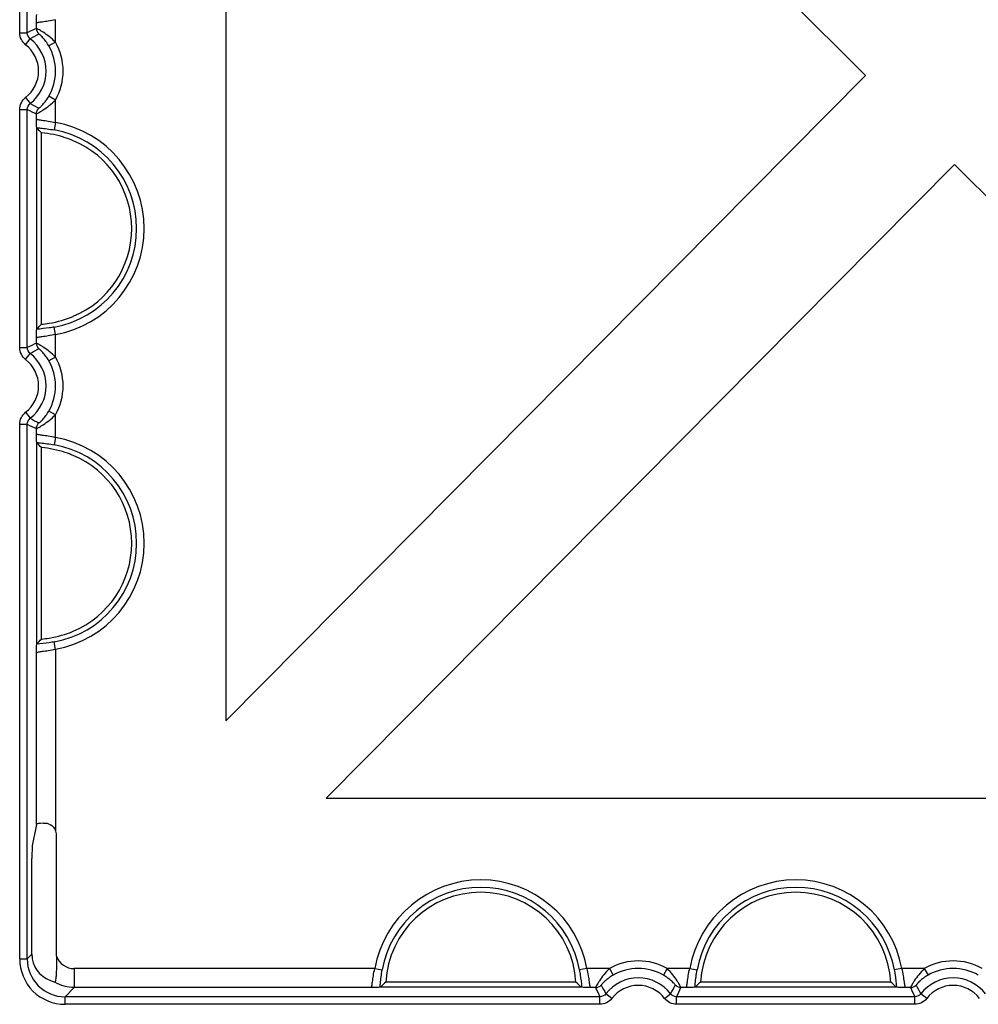
# Model space of a CAD drawing. Units: inches. Extents: x 33 to 169, y 192 to 291.
# Drawn here: x 73 to 76, y 273 to 276 of the extents above; entities that cross this region are included whole.
import ezdxf

# ---------------------------------------------------------------- set-up
doc = ezdxf.new("R2010")
doc.units = ezdxf.units.IN
doc.header["$MEASUREMENT"] = 0
doc.layers.add('BLOXX', color=7, linetype='Continuous', true_color=0x000000)

# ---------------------------------------------------------------- blocks, each defined once
blk = doc.blocks.new('bloxx. plan single')
at = {"layer": 'BLOXX', "color": 7, "linetype": 'Continuous'}
for p, q in [((-11.825, -1.6428), (-11.825, -5.6572)), ((-11.825, -1.6428), (-9.8255, -3.6401)), ((-9.8255, -3.6401), (-11.825, -5.6572)), ((-12.4153, -3.8046), (-12.4156, -3.8032)), ((-12.4153, -4.432), (-12.4153, -3.8046)), ((-12.4013, -4.4176), (-12.4013, -3.819)), ((-11.5112, -5.8998), (-9.5469, -3.9183)), ((-9.5469, -3.9183), (-7.5632, -5.8998)), ((-12.4156, -4.4335), (-12.4153, -4.432)), ((-12.4153, -4.7889), (-12.4156, -4.7874)), ((-12.4153, -5.4163), (-12.4153, -4.7889)), ((-12.4013, -5.4019), (-12.4013, -4.8033)), ((-12.4156, -5.4177), (-12.4153, -5.4163)), ((-11.5112, -5.8998), (-7.5632, -5.8998)), ((-12.4166, -5.9812), (-12.4301, -6.0487)), ((-12.354, -6.3933), (-12.354, -6.0153)), ((-12.4307, -6.3874), (-12.4307, -6.0879)), ((-11.3415, -6.4901), (-11.3429, -6.4904)), ((-10.7141, -6.4901), (-11.3415, -6.4901)), ((-10.7305, -6.4742), (-11.325, -6.4742)), ((-10.7126, -6.4904), (-10.7141, -6.4901)), ((-10.3572, -6.4901), (-10.3587, -6.4904)), ((-9.7298, -6.4901), (-10.3572, -6.4901)), ((-9.7463, -6.4742), (-10.3408, -6.4742)), ((-9.7284, -6.4904), (-9.7298, -6.4901))]:
    blk.add_line(p, q, dxfattribs=at)
at = {"layer": 'BLOXX', "color": 9, "linetype": 'Continuous', "true_color": 0xc0c0c0}
for p, q in [((-12.469, -3.5063), (-12.469, -2.7619)), ((-12.4454, -3.5063), (-12.4454, -2.7619)), ((-12.4166, -3.4928), (-12.4166, -3.477)), ((-12.3575, -3.5358), (-12.3575, -3.4655)), ((-12.469, -3.5063), (-12.4454, -3.5063)), ((-12.4506, -3.5437), (-12.4362, -3.525)), ((-12.3575, -3.5358), (-12.378, -3.5476)), ((-12.4506, -3.7087), (-12.4362, -3.7274)), ((-12.3575, -3.7166), (-12.378, -3.7048)), ((-12.3575, -3.7869), (-12.3575, -3.7166)), ((-12.469, -4.4905), (-12.469, -3.7461)), ((-12.469, -3.7461), (-12.4454, -3.7461)), ((-12.4454, -4.4905), (-12.4454, -3.7461)), ((-12.4166, -3.7754), (-12.4166, -3.7595)), ((-12.3575, -3.7869), (-12.3617, -3.8101)), ((-12.3575, -4.4497), (-12.3617, -4.4265)), ((-12.4166, -4.4771), (-12.4166, -4.4612)), ((-12.3575, -4.5201), (-12.3575, -4.4497)), ((-12.469, -4.4905), (-12.4454, -4.4905)), ((-12.4506, -4.528), (-12.4362, -4.5093)), ((-12.3575, -4.5201), (-12.378, -4.5319)), ((-12.4506, -4.6929), (-12.4362, -4.7116)), ((-12.3575, -4.7008), (-12.378, -4.689)), ((-12.3575, -4.7712), (-12.3575, -4.7008)), ((-12.469, -6.4021), (-12.469, -4.7304)), ((-12.469, -4.7304), (-12.4454, -4.7304)), ((-12.4454, -6.4021), (-12.4454, -4.7304)), ((-12.4166, -4.7597), (-12.4166, -4.7438)), ((-12.3575, -4.7712), (-12.3617, -4.7944)), ((-12.3575, -5.434), (-12.3617, -5.4108)), ((-12.4166, -5.9812), (-12.4166, -5.4455)), ((-12.3575, -5.434), (-12.3575, -5.9991)), ((-12.469, -6.4021), (-12.4454, -6.4021)), ((-12.4307, -6.3874), (-12.4454, -6.4021)), ((-12.2985, -6.4323), (-12.2985, -6.4914)), ((-11.3592, -6.4323), (-12.2985, -6.4323)), ((-11.3592, -6.4323), (-11.336, -6.4365)), ((-10.6964, -6.4323), (-10.7195, -6.4365)), ((-10.626, -6.4323), (-10.6964, -6.4323)), ((-10.626, -6.4323), (-10.6142, -6.4528)), ((-10.4452, -6.4323), (-10.4571, -6.4528)), ((-10.3749, -6.4323), (-10.4452, -6.4323)), ((-10.3749, -6.4323), (-10.3517, -6.4365)), ((-9.7121, -6.4323), (-9.7353, -6.4365)), ((-9.6418, -6.4323), (-9.7121, -6.4323)), ((-9.6418, -6.4323), (-9.63, -6.4528)), ((-12.2985, -6.4914), (-12.3273, -6.5202)), ((-11.3707, -6.4914), (-12.2985, -6.4914)), ((-10.669, -6.4914), (-10.6849, -6.4914)), ((-10.3864, -6.4914), (-10.4023, -6.4914)), ((-9.6847, -6.4914), (-9.7006, -6.4914)), ((-12.3273, -6.5438), (-12.3273, -6.5202)), ((-10.6556, -6.5202), (-12.3273, -6.5202)), ((-10.6556, -6.5438), (-10.6556, -6.5202)), ((-10.6181, -6.5254), (-10.6368, -6.511)), ((-10.4532, -6.5254), (-10.4345, -6.511)), ((-10.4157, -6.5438), (-10.4157, -6.5202)), ((-9.6713, -6.5202), (-10.4157, -6.5202)), ((-9.6713, -6.5438), (-9.6713, -6.5202)), ((-9.6339, -6.5254), (-9.6526, -6.511)), ((-10.6556, -6.5438), (-12.3273, -6.5438)), ((-9.6713, -6.5438), (-10.4157, -6.5438))]:
    blk.add_line(p, q, dxfattribs=at)
for centre, radius, start, end in [((-12.101, -4.2072), 0.781, 113.8358, 116.1688), ((-12.514, -3.6262), 0.1276, 307.5603, 52.4397), ((-12.514, -3.6262), 0.1807, 329.983, 30.017), ((-12.514, -3.6262), 0.104, 307.5603, 52.4397), ((-12.514, -3.6262), 0.1571, 329.983, 30.017), ((-12.101, -3.0453), 0.7809, 243.831, 246.1644), ((-12.4166, -4.1183), 0.3131, 280.1029, 79.8971), ((-12.4166, -4.1183), 0.3366, 280.1029, 79.8971), ((-12.101, -5.1915), 0.781, 113.8358, 116.1688), ((-12.514, -4.6104), 0.1276, 307.5603, 52.4397), ((-12.514, -4.6104), 0.1807, 329.983, 30.017), ((-12.514, -4.6104), 0.104, 307.5603, 52.4397), ((-12.514, -4.6104), 0.1571, 329.983, 30.017), ((-12.101, -4.0295), 0.7809, 243.831, 246.1644), ((-12.4166, -5.1026), 0.3366, 280.1029, 79.8971), ((-12.4166, -5.1026), 0.3131, 280.1029, 79.8971), ((-11.0278, -6.4914), 0.3366, 10.1029, 169.8971), ((-10.0435, -6.4914), 0.3366, 10.1029, 169.8971), ((-11.0278, -6.4914), 0.3131, 10.1029, 169.8971), ((-10.0435, -6.4914), 0.3131, 10.1029, 169.8971), ((-12.3273, -6.4021), 0.1417, 179.9968, 270.0032), ((-12.3273, -6.4021), 0.1181, 179.9919, 270.0081), ((-12.2985, -6.3733), 0.059, 199.7733, 270.0121), ((-10.5356, -6.5888), 0.1807, 59.983, 120.017), ((-10.5356, -6.5888), 0.1571, 59.983, 120.017), ((-9.5514, -6.5888), 0.1807, 59.983, 120.017), ((-9.5514, -6.5888), 0.1571, 59.983, 120.017), ((-10.5356, -6.5888), 0.1276, 37.5603, 142.4397), ((-9.5514, -6.5888), 0.1276, 37.5603, 142.4397), ((-9.9546, -6.1758), 0.781, 203.8358, 206.1688), ((-10.5356, -6.5888), 0.104, 37.5603, 142.4397), ((-11.1166, -6.1758), 0.7809, 333.831, 336.1644), ((-8.9704, -6.1758), 0.781, 203.8358, 206.1688), ((-9.5514, -6.5888), 0.104, 37.5603, 142.4397)]:
    blk.add_arc(centre, radius, start, end, dxfattribs=at)
at = {"layer": 'BLOXX', "color": 7, "linetype": 'Continuous'}
for centre, radius, start, end in [((-13.0214, -4.4085), 0.8556, 43.5455, 44.8921), ((-12.4166, -4.1183), 0.2977, 292.7285, 67.2715), ((-13.0214, -3.8282), 0.8556, 315.1079, 316.4545), ((-13.0214, -5.3927), 0.8556, 43.5455, 44.8921), ((-12.4166, -5.1026), 0.2977, 292.7285, 67.2715), ((-13.0214, -4.8124), 0.8556, 315.1079, 316.4545), ((-11.0278, -6.4914), 0.2977, 3.316, 176.684), ((-10.0435, -6.4914), 0.2977, 3.316, 176.684), ((-10.7405, -7.0933), 0.8514, 133.3521, 134.8945), ((-11.315, -7.0933), 0.8514, 45.1055, 46.6479), ((-9.7563, -7.0933), 0.8514, 133.3521, 134.8945), ((-10.3308, -7.0933), 0.8514, 45.1055, 46.6479)]:
    blk.add_arc(centre, radius, start, end, dxfattribs=at)
for centre, major_axis, ratio, start_param, end_param in [((-12.3575, -5.9813), (0.0591, 0), 0.087489, 2.244985, 3.124139), ((-12.3936, -6.0156), (0.0281, 0.0281), 0.992433, 5.501585, 5.924672), ((-12.43, -6.0879), (0, 0.0394), 0.017455, 0.087266, 1.570796), ((-12.3126, -6.3874), (-0.0835, -0.0835), 0.999695, 5.497939, 5.618606), ((-12.2833, -6.3581), (0.1392, 0.067), 0.73033, 2.924502, 3.835488)]:
    blk.add_ellipse(centre, major_axis=major_axis, ratio=ratio, start_param=start_param, end_param=end_param, dxfattribs=at)
for points, knots in [([(-12.4166, -3.477), (-12.4164, -3.4711), (-12.4159, -3.4619), (-12.4163, -3.4525), (-12.4156, -3.4492)], [0, 0, 0, 0, 0.637001, 1, 1, 1, 1]), ([(-12.4156, -3.8032), (-12.4163, -3.7999), (-12.4159, -3.7905), (-12.4164, -3.7813), (-12.4166, -3.7754)], [0, 0, 0, 0, 0.363, 1, 1, 1, 1]), ([(-12.3015, -3.8437), (-12.3097, -3.8403), (-12.3419, -3.8283), (-12.3759, -3.8214), (-12.4013, -3.819)], [0, 0, 0, 0, 0.257615, 1, 1, 1, 1]), ([(-12.4013, -4.4176), (-12.3931, -4.4168), (-12.359, -4.4125), (-12.3256, -4.403), (-12.3015, -4.3929)], [0, 0, 0, 0, 0.239823, 1, 1, 1, 1]), ([(-12.4166, -4.4612), (-12.4164, -4.4553), (-12.4159, -4.4461), (-12.4163, -4.4368), (-12.4156, -4.4335)], [0, 0, 0, 0, 0.637005, 1, 1, 1, 1]), ([(-12.4156, -4.7874), (-12.4163, -4.7841), (-12.4159, -4.7748), (-12.4164, -4.7656), (-12.4166, -4.7597)], [0, 0, 0, 0, 0.363, 1, 1, 1, 1]), ([(-12.3015, -4.828), (-12.3097, -4.8245), (-12.3419, -4.8125), (-12.3759, -4.8056), (-12.4013, -4.8033)], [0, 0, 0, 0, 0.257615, 1, 1, 1, 1]), ([(-12.4013, -5.4019), (-12.3931, -5.4011), (-12.359, -5.3968), (-12.3256, -5.3873), (-12.3015, -5.3772)], [0, 0, 0, 0, 0.239823, 1, 1, 1, 1]), ([(-12.4166, -5.4455), (-12.4164, -5.4396), (-12.4159, -5.4304), (-12.4163, -5.421), (-12.4156, -5.4177)], [0, 0, 0, 0, 0.637005, 1, 1, 1, 1]), ([(-12.3944, -5.9772), (-12.3873, -5.9767), (-12.3717, -5.9799), (-12.3608, -5.9919), (-12.3575, -5.9991)], [0, 0, 0, 0, 0.473413, 1, 1, 1, 1]), ([(-12.354, -6.3933), (-12.354, -6.4026), (-12.3541, -6.4207), (-12.3547, -6.4428), (-12.3556, -6.4579), (-12.3566, -6.4669), (-12.3573, -6.4712), (-12.3584, -6.4748), (-12.3591, -6.4746)], [0, 0, 0, 0, 0.341908, 0.664641, 0.801231, 0.907806, 0.975189, 1, 1, 1, 1]), ([(-11.3429, -6.4904), (-11.3462, -6.4911), (-11.3556, -6.4907), (-11.3648, -6.4912), (-11.3707, -6.4914)], [0, 0, 0, 0, 0.362996, 1, 1, 1, 1]), ([(-10.6849, -6.4914), (-10.6908, -6.4912), (-10.7, -6.4907), (-10.7093, -6.4911), (-10.7126, -6.4904)], [0, 0, 0, 0, 0.636991, 1, 1, 1, 1]), ([(-10.3587, -6.4904), (-10.362, -6.4911), (-10.3713, -6.4907), (-10.3805, -6.4912), (-10.3864, -6.4914)], [0, 0, 0, 0, 0.363004, 1, 1, 1, 1]), ([(-9.7006, -6.4914), (-9.7065, -6.4912), (-9.7157, -6.4907), (-9.7251, -6.4911), (-9.7284, -6.4904)], [0, 0, 0, 0, 0.636993, 1, 1, 1, 1])]:
    blk.add_open_spline(points, degree=3, knots=knots, dxfattribs=at)
at = {"layer": 'BLOXX', "color": 9, "linetype": 'Continuous', "true_color": 0xc0c0c0}
for points, knots in [([(-12.3575, -3.4655), (-12.3648, -3.4673), (-12.3783, -3.4701), (-12.3974, -3.4724), (-12.408, -3.4742), (-12.4163, -3.4752), (-12.4166, -3.477)], [0, 0, 0, 0, 0.374511, 0.694229, 0.911359, 1, 1, 1, 1]), ([(-12.3575, -3.5358), (-12.3635, -3.5296), (-12.3757, -3.5186), (-12.3917, -3.507), (-12.4033, -3.5), (-12.4098, -3.496), (-12.414, -3.4945), (-12.416, -3.4927), (-12.4166, -3.4928)], [0, 0, 0, 0, 0.351232, 0.672042, 0.804966, 0.908647, 0.975434, 1, 1, 1, 1]), ([(-12.378, -3.5476), (-12.3807, -3.5428), (-12.3866, -3.5339), (-12.3948, -3.5237), (-12.4011, -3.5173), (-12.4048, -3.5134), (-12.4073, -3.512), (-12.4085, -3.5101), (-12.4088, -3.5103)], [0, 0, 0, 0, 0.341113, 0.660692, 0.797168, 0.905233, 0.975047, 1, 1, 1, 1]), ([(-12.4166, -3.7595), (-12.416, -3.7597), (-12.414, -3.7579), (-12.4098, -3.7564), (-12.4033, -3.7524), (-12.3917, -3.7454), (-12.3757, -3.7338), (-12.3635, -3.7228), (-12.3575, -3.7166)], [0, 0, 0, 0, 0.024537, 0.091295, 0.19496, 0.327896, 0.648778, 1, 1, 1, 1]), ([(-12.4088, -3.7421), (-12.4085, -3.7422), (-12.4073, -3.7404), (-12.4048, -3.739), (-12.4011, -3.7351), (-12.3948, -3.7287), (-12.3866, -3.7185), (-12.3807, -3.7096), (-12.378, -3.7048)], [0, 0, 0, 0, 0.024924, 0.094715, 0.20278, 0.339284, 0.658929, 1, 1, 1, 1]), ([(-12.4166, -3.7754), (-12.4163, -3.7772), (-12.408, -3.7782), (-12.3974, -3.78), (-12.3783, -3.7823), (-12.3648, -3.7851), (-12.3575, -3.7869)], [0, 0, 0, 0, 0.088859, 0.306282, 0.625961, 1, 1, 1, 1]), ([(-12.4156, -3.8032), (-12.4118, -3.8035), (-12.3937, -3.8052), (-12.3757, -3.8076), (-12.3617, -3.8101)], [0, 0, 0, 0, 0.211541, 1, 1, 1, 1]), ([(-12.3617, -4.4265), (-12.3666, -4.4274), (-12.3845, -4.4303), (-12.4026, -4.4322), (-12.4156, -4.4335)], [0, 0, 0, 0, 0.278567, 1, 1, 1, 1]), ([(-12.3575, -4.4497), (-12.3648, -4.4515), (-12.3783, -4.4544), (-12.3974, -4.4567), (-12.408, -4.4584), (-12.4163, -4.4595), (-12.4166, -4.4612)], [0, 0, 0, 0, 0.374511, 0.694229, 0.911359, 1, 1, 1, 1]), ([(-12.3575, -4.5201), (-12.3635, -4.5139), (-12.3757, -4.5029), (-12.3917, -4.4912), (-12.4033, -4.4843), (-12.4098, -4.4802), (-12.414, -4.4787), (-12.416, -4.4769), (-12.4166, -4.4771)], [0, 0, 0, 0, 0.351232, 0.672042, 0.804966, 0.908647, 0.975434, 1, 1, 1, 1]), ([(-12.378, -4.5319), (-12.3807, -4.5271), (-12.3866, -4.5181), (-12.3948, -4.508), (-12.4011, -4.5016), (-12.4048, -4.4976), (-12.4073, -4.4962), (-12.4085, -4.4944), (-12.4088, -4.4946)], [0, 0, 0, 0, 0.341113, 0.660692, 0.797168, 0.905233, 0.975047, 1, 1, 1, 1]), ([(-12.4166, -4.7438), (-12.416, -4.7439), (-12.414, -4.7422), (-12.4098, -4.7407), (-12.4033, -4.7366), (-12.3917, -4.7296), (-12.3757, -4.718), (-12.3635, -4.707), (-12.3575, -4.7008)], [0, 0, 0, 0, 0.024537, 0.091295, 0.19496, 0.327896, 0.648778, 1, 1, 1, 1]), ([(-12.4088, -4.7263), (-12.4085, -4.7265), (-12.4073, -4.7246), (-12.4048, -4.7233), (-12.4011, -4.7193), (-12.3948, -4.7129), (-12.3866, -4.7028), (-12.3807, -4.6938), (-12.378, -4.689)], [0, 0, 0, 0, 0.024924, 0.094715, 0.20278, 0.339284, 0.658929, 1, 1, 1, 1]), ([(-12.4166, -4.7597), (-12.4163, -4.7614), (-12.408, -4.7625), (-12.3974, -4.7642), (-12.3783, -4.7665), (-12.3648, -4.7694), (-12.3575, -4.7712)], [0, 0, 0, 0, 0.088859, 0.306282, 0.625961, 1, 1, 1, 1]), ([(-12.4156, -4.7874), (-12.4118, -4.7878), (-12.3937, -4.7895), (-12.3757, -4.7918), (-12.3617, -4.7944)], [0, 0, 0, 0, 0.211541, 1, 1, 1, 1]), ([(-12.3617, -5.4108), (-12.3666, -5.4117), (-12.3845, -5.4146), (-12.4026, -5.4165), (-12.4156, -5.4177)], [0, 0, 0, 0, 0.278567, 1, 1, 1, 1]), ([(-12.3575, -5.434), (-12.3648, -5.4358), (-12.3783, -5.4386), (-12.3974, -5.4409), (-12.408, -5.4427), (-12.4163, -5.4437), (-12.4166, -5.4455)], [0, 0, 0, 0, 0.374511, 0.694229, 0.911359, 1, 1, 1, 1]), ([(-11.3707, -6.4914), (-11.3689, -6.4911), (-11.3679, -6.4828), (-11.3661, -6.4722), (-11.3638, -6.4531), (-11.361, -6.4396), (-11.3592, -6.4323)], [0, 0, 0, 0, 0.088859, 0.306282, 0.625961, 1, 1, 1, 1]), ([(-10.6964, -6.4323), (-10.6946, -6.4396), (-10.6917, -6.4531), (-10.6894, -6.4722), (-10.6876, -6.4828), (-10.6866, -6.4911), (-10.6849, -6.4914)], [0, 0, 0, 0, 0.374511, 0.694229, 0.911359, 1, 1, 1, 1]), ([(-10.626, -6.4323), (-10.6322, -6.4383), (-10.6432, -6.4505), (-10.6548, -6.4665), (-10.6618, -6.4781), (-10.6659, -6.4846), (-10.6674, -6.4888), (-10.6691, -6.4908), (-10.669, -6.4914)], [0, 0, 0, 0, 0.351232, 0.672042, 0.804966, 0.908647, 0.975434, 1, 1, 1, 1]), ([(-10.4023, -6.4914), (-10.4021, -6.4908), (-10.4039, -6.4888), (-10.4054, -6.4846), (-10.4095, -6.4781), (-10.4164, -6.4665), (-10.428, -6.4505), (-10.4391, -6.4383), (-10.4452, -6.4323)], [0, 0, 0, 0, 0.024537, 0.091295, 0.19496, 0.327896, 0.648778, 1, 1, 1, 1]), ([(-10.3864, -6.4914), (-10.3846, -6.4911), (-10.3836, -6.4828), (-10.3818, -6.4722), (-10.3796, -6.4531), (-10.3767, -6.4396), (-10.3749, -6.4323)], [0, 0, 0, 0, 0.088676, 0.305968, 0.625637, 1, 1, 1, 1]), ([(-9.7121, -6.4323), (-9.7103, -6.4396), (-9.7074, -6.4531), (-9.7052, -6.4722), (-9.7034, -6.4828), (-9.7024, -6.4911), (-9.7006, -6.4914)], [0, 0, 0, 0, 0.374511, 0.694229, 0.911359, 1, 1, 1, 1]), ([(-9.6418, -6.4323), (-9.648, -6.4383), (-9.659, -6.4505), (-9.6706, -6.4665), (-9.6776, -6.4781), (-9.6816, -6.4846), (-9.6831, -6.4888), (-9.6849, -6.4908), (-9.6847, -6.4914)], [0, 0, 0, 0, 0.351232, 0.672042, 0.804966, 0.908647, 0.975434, 1, 1, 1, 1]), ([(-11.3429, -6.4904), (-11.3426, -6.4866), (-11.3408, -6.4685), (-11.3385, -6.4505), (-11.336, -6.4365)], [0, 0, 0, 0, 0.211541, 1, 1, 1, 1]), ([(-10.7195, -6.4365), (-10.7187, -6.4414), (-10.7157, -6.4593), (-10.7139, -6.4774), (-10.7126, -6.4904)], [0, 0, 0, 0, 0.278567, 1, 1, 1, 1]), ([(-10.6142, -6.4528), (-10.619, -6.4555), (-10.628, -6.4614), (-10.6381, -6.4696), (-10.6445, -6.4759), (-10.6485, -6.4796), (-10.6498, -6.4821), (-10.6517, -6.4833), (-10.6515, -6.4836)], [0, 0, 0, 0, 0.341113, 0.660692, 0.797168, 0.905233, 0.975047, 1, 1, 1, 1]), ([(-10.4198, -6.4836), (-10.4196, -6.4833), (-10.4214, -6.4821), (-10.4228, -6.4796), (-10.4268, -6.4759), (-10.4332, -6.4696), (-10.4433, -6.4614), (-10.4523, -6.4555), (-10.4571, -6.4528)], [0, 0, 0, 0, 0.024924, 0.094715, 0.20278, 0.339284, 0.658929, 1, 1, 1, 1]), ([(-10.3587, -6.4904), (-10.3583, -6.4866), (-10.3566, -6.4685), (-10.3542, -6.4505), (-10.3517, -6.4365)], [0, 0, 0, 0, 0.211399, 1, 1, 1, 1]), ([(-9.7353, -6.4365), (-9.7344, -6.4414), (-9.7315, -6.4593), (-9.7296, -6.4774), (-9.7284, -6.4904)], [0, 0, 0, 0, 0.278567, 1, 1, 1, 1]), ([(-9.63, -6.4528), (-9.6348, -6.4555), (-9.6437, -6.4614), (-9.6539, -6.4696), (-9.6603, -6.4759), (-9.6642, -6.4796), (-9.6656, -6.4821), (-9.6674, -6.4833), (-9.6673, -6.4836)], [0, 0, 0, 0, 0.341113, 0.660692, 0.797168, 0.905233, 0.975047, 1, 1, 1, 1])]:
    blk.add_open_spline(points, degree=3, knots=knots, dxfattribs=at)
for points in [[(-12.4506, -3.5437), (-12.4616, -3.5352), (-12.469, -3.5202), (-12.469, -3.5063)], [(-12.4362, -3.525), (-12.4417, -3.5208), (-12.4454, -3.5132), (-12.4454, -3.5063)], [(-12.4166, -3.4928), (-12.4166, -3.4992), (-12.4136, -3.506), (-12.4088, -3.5103)], [(-12.4088, -3.5103), (-12.4181, -3.515), (-12.4272, -3.5199), (-12.4362, -3.525)], [(-12.469, -3.7461), (-12.469, -3.7322), (-12.4616, -3.7171), (-12.4506, -3.7087)], [(-12.4454, -3.7461), (-12.4454, -3.7391), (-12.4417, -3.7316), (-12.4362, -3.7274)], [(-12.4362, -3.7274), (-12.4272, -3.7325), (-12.4181, -3.7374), (-12.4088, -3.7421)], [(-12.4166, -3.7595), (-12.4166, -3.7532), (-12.4136, -3.7463), (-12.4088, -3.7421)], [(-12.4506, -4.528), (-12.4616, -4.5195), (-12.469, -4.5044), (-12.469, -4.4905)], [(-12.4362, -4.5093), (-12.4417, -4.505), (-12.4454, -4.4975), (-12.4454, -4.4905)], [(-12.4166, -4.4771), (-12.4166, -4.4835), (-12.4136, -4.4903), (-12.4088, -4.4946)], [(-12.4088, -4.4946), (-12.4181, -4.4992), (-12.4272, -4.5041), (-12.4362, -4.5093)], [(-12.469, -4.7304), (-12.469, -4.7164), (-12.4616, -4.7014), (-12.4506, -4.6929)], [(-12.4454, -4.7304), (-12.4454, -4.7234), (-12.4417, -4.7159), (-12.4362, -4.7116)], [(-12.4362, -4.7116), (-12.4272, -4.7168), (-12.4181, -4.7217), (-12.4088, -4.7263)], [(-12.4166, -4.7438), (-12.4166, -4.7374), (-12.4136, -4.7306), (-12.4088, -4.7263)], [(-12.2985, -6.4914), (-12.3194, -6.4914), (-12.3411, -6.4854), (-12.3591, -6.4746)], [(-10.669, -6.4914), (-10.6626, -6.4914), (-10.6558, -6.4884), (-10.6515, -6.4836)], [(-10.6515, -6.4836), (-10.6469, -6.4929), (-10.642, -6.502), (-10.6368, -6.511)], [(-10.4345, -6.511), (-10.4293, -6.502), (-10.4244, -6.4929), (-10.4198, -6.4836)], [(-10.4023, -6.4914), (-10.4087, -6.4914), (-10.4155, -6.4884), (-10.4198, -6.4836)], [(-9.6847, -6.4914), (-9.6784, -6.4914), (-9.6715, -6.4884), (-9.6673, -6.4836)], [(-9.6673, -6.4836), (-9.6626, -6.4929), (-9.6577, -6.502), (-9.6526, -6.511)], [(-10.6368, -6.511), (-10.6411, -6.5165), (-10.6486, -6.5202), (-10.6556, -6.5202)], [(-10.6181, -6.5254), (-10.6266, -6.5364), (-10.6416, -6.5438), (-10.6556, -6.5438)], [(-10.4157, -6.5438), (-10.4296, -6.5438), (-10.4447, -6.5364), (-10.4532, -6.5254)], [(-10.4157, -6.5202), (-10.4227, -6.5202), (-10.4302, -6.5165), (-10.4345, -6.511)], [(-9.6526, -6.511), (-9.6568, -6.5165), (-9.6643, -6.5202), (-9.6713, -6.5202)], [(-9.6339, -6.5254), (-9.6423, -6.5364), (-9.6574, -6.5438), (-9.6713, -6.5438)]]:
    blk.add_open_spline(points, degree=3, dxfattribs=at)

msp = doc.modelspace()

# ---------------------------------------------------------------- block references
at = {"layer": 'BLOXX'}
msp.add_blockref('bloxx. plan single', (85.6503, 279.3904), dxfattribs=at)

doc.saveas('drawing.dxf')
